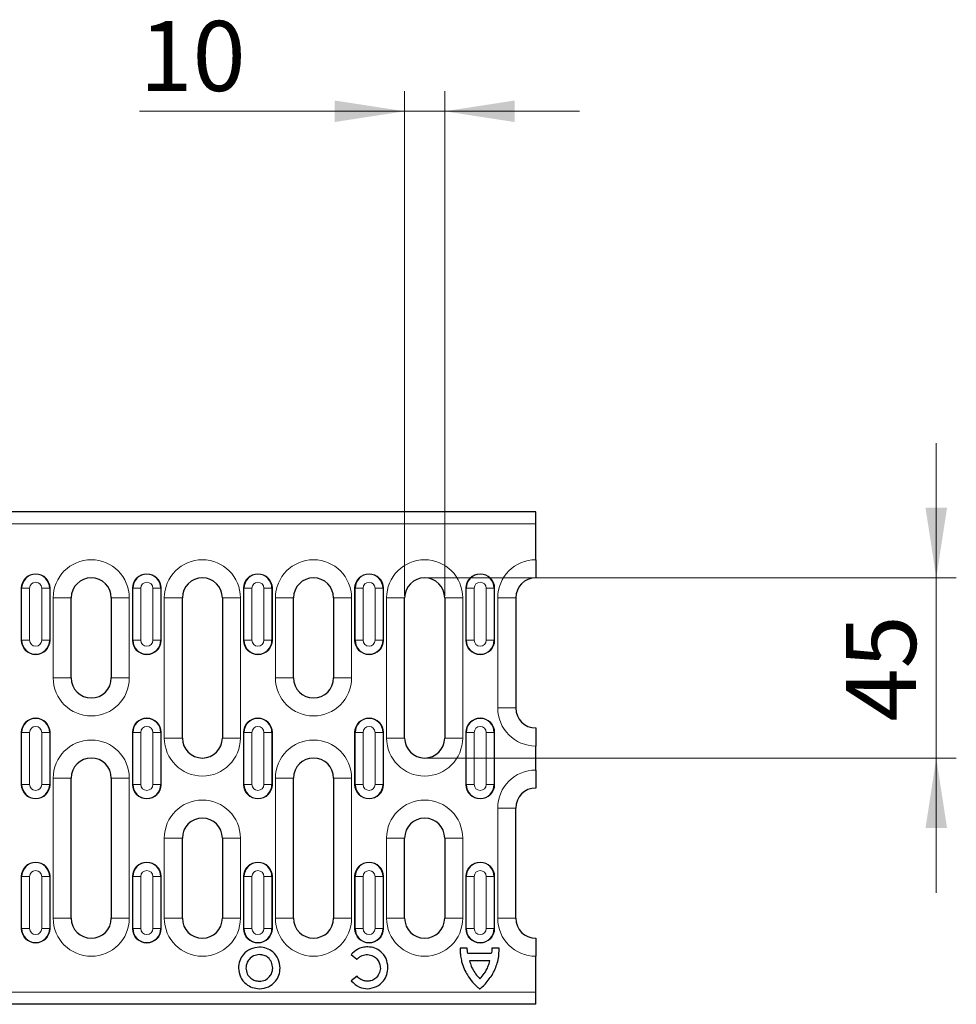
# Model space of a CAD drawing. Units: millimetres. Extents: x 0 to 420, y 0 to 297.
# Drawn here: x 257 to 304, y 150 to 199 of the extents above; entities that cross this region are included whole.
import ezdxf

# ---------------------------------------------------------------- set-up
doc = ezdxf.new("R2010")
doc.units = ezdxf.units.MM
doc.styles.add('SLDTEXTSTYLE0', font='TXT', dxfattribs={"width": 0.605})
doc.dimstyles.new('SLDDIMSTYLE1', dxfattribs={"dimtxt": 3.5, "dimasz": 3.5, "dimexe": 0, "dimexo": 0.0625, "dimgap": 0.875, "dimtad": 1, "dimlfac": 5, "dimrnd": 1e-09, "dimzin": 12, "dimdsep": 46, "dimtxsty": 'SLDTEXTSTYLE0', "dimsah": 1, "dimcen": 0.09, "dimadec": 0, "dimazin": 3, "dimtfac": 1, "dimtdec": 3, "dimtmove": 0, "dimatfit": 0, "dimfxl": 0, "dimfrac": 2, "dimtolj": 1, "dimtzin": 12, "dimarcsym": 0})

# ---------------------------------------------------------------- blocks, each defined once
blk = doc.blocks.new('_D_3')
at = {"color": 7, "linetype": 'Continuous', "lineweight": 18}
for p, q in [((302.985, 170.804), (302.985, 177.535)), ((277.535, 170.804), (303.985, 170.804)), ((302.985, 170.804), (302.985, 161.804)), ((277.535, 161.804), (303.985, 161.804)), ((302.985, 161.804), (302.985, 155.073))]:
    blk.add_line(p, q, dxfattribs=at)
for points in [[(302.985, 170.804), (303.524, 174.304), (302.447, 174.304)], [(302.985, 161.804), (302.447, 158.304), (303.524, 158.304)]]:
    blk.add_solid(points, dxfattribs=at)
at = {"color": 7, "linetype": 'Continuous', "lineweight": 18, "insert": (298.473, 163.631), "char_height": 3.5, "attachment_point": 1, "rotation": 90, "style": 'SLDTEXTSTYLE0'}
blk.add_mtext('45', dxfattribs=at)
blk = doc.blocks.new('_D_4')
at = {"color": 7, "linetype": 'Continuous', "lineweight": 18}
for p, q in [((276.435, 169.904), (276.435, 195.104)), ((278.435, 169.904), (278.435, 195.104)), ((276.435, 194.104), (263.196, 194.104)), ((276.435, 194.104), (278.435, 194.104)), ((278.435, 194.104), (285.166, 194.104))]:
    blk.add_line(p, q, dxfattribs=at)
for points in [[(276.435, 194.104), (272.935, 194.643), (272.935, 193.566)], [(278.435, 194.104), (281.935, 193.566), (281.935, 194.643)]]:
    blk.add_solid(points, dxfattribs=at)
at = {"color": 7, "linetype": 'Continuous', "lineweight": 18, "insert": (263.196, 198.616), "char_height": 3.5, "attachment_point": 1, "style": 'SLDTEXTSTYLE0'}
blk.add_mtext('10', dxfattribs=at)

msp = doc.modelspace()

# ---------------------------------------------------------------- linework, layer by layer
at = {"color": 7, "linetype": 'Continuous', "lineweight": 25}
for p, q in [((282.9851, 174.1042), (83.1851, 174.1042)), ((282.9851, 173.5042), (282.9851, 174.1042)), ((282.9851, 171.7042), (282.9851, 173.5042)), ((282.9851, 171.7042), (282.9851, 170.8042)), ((259.7851, 165.8042), (259.7851, 169.8042)), ((261.7851, 169.8042), (261.7851, 165.8042)), ((265.3351, 162.8042), (265.3351, 169.8042)), ((267.3351, 169.8042), (267.3351, 162.8042)), ((270.8851, 165.8042), (270.8851, 169.8042)), ((272.8851, 169.8042), (272.8851, 165.8042)), ((276.4351, 162.8042), (276.4351, 169.8042)), ((278.4351, 169.8042), (278.4351, 162.8042)), ((281.9851, 169.8042), (281.9851, 164.3042)), ((282.9851, 163.3042), (282.9851, 162.4042)), ((282.9851, 161.2042), (282.9851, 162.4042)), ((259.7851, 153.8042), (259.7851, 160.8042)), ((261.7851, 160.8042), (261.7851, 153.8042)), ((270.8851, 153.8042), (270.8851, 160.8042)), ((272.8851, 160.8042), (272.8851, 153.8042)), ((282.9851, 161.2042), (282.9851, 160.3042)), ((281.9851, 153.8042), (281.9851, 159.3042)), ((265.3351, 153.8042), (265.3351, 157.8042)), ((267.3351, 157.8042), (267.3351, 153.8042)), ((276.4351, 153.8042), (276.4351, 157.8042)), ((278.4351, 157.8042), (278.4351, 153.8042)), ((282.9851, 152.8042), (282.9851, 151.9042)), ((273.7612, 151.9851), (274.0553, 151.7539)), ((279.5654, 152.3001), (279.2079, 152.3002)), ((280.7628, 152.0379), (279.5952, 152.0379)), ((281.15, 152.3042), (280.7968, 152.3043)), ((280.6883, 151.6723), (279.6799, 151.6723)), ((282.9851, 150.1042), (282.9851, 151.9042)), ((274.0582, 150.9063), (273.7687, 150.6783)), ((282.9851, 149.5042), (282.9851, 150.1042)), ((282.9851, 149.5042), (83.1851, 149.5042))]:
    msp.add_line(p, q, dxfattribs=at)
at = {"color": 8, "linetype": 'Continuous', "lineweight": 18}
for p, q in [((282.9851, 173.5042), (83.1851, 173.5042)), ((257.2901, 167.6842), (257.2901, 170.2842)), ((257.31, 170.2842), (257.2901, 170.2842)), ((257.31, 170.2842), (257.7096, 170.2842)), ((257.31, 167.6842), (257.31, 170.2842)), ((257.7096, 170.2842), (257.7096, 167.6842)), ((258.3105, 170.2842), (258.7101, 170.2842)), ((258.3105, 167.6842), (258.3105, 170.2842)), ((258.7101, 170.2842), (258.7101, 167.6842)), ((258.7301, 170.2842), (258.7101, 170.2842)), ((258.7301, 170.2842), (258.7301, 167.6842)), ((262.8401, 167.6842), (262.8401, 170.2842)), ((262.86, 170.2842), (262.8401, 170.2842)), ((262.86, 170.2842), (263.2596, 170.2842)), ((262.86, 167.6842), (262.86, 170.2842)), ((263.2596, 170.2842), (263.2596, 167.6842)), ((263.8605, 170.2842), (264.2601, 170.2842)), ((263.8605, 167.6842), (263.8605, 170.2842)), ((264.2601, 170.2842), (264.2601, 167.6842)), ((264.2801, 170.2842), (264.2601, 170.2842)), ((264.2801, 170.2842), (264.2801, 167.6842)), ((268.3901, 167.6842), (268.3901, 170.2842)), ((268.41, 170.2842), (268.3901, 170.2842)), ((268.41, 170.2842), (268.8096, 170.2842)), ((268.41, 167.6842), (268.41, 170.2842)), ((268.8096, 170.2842), (268.8096, 167.6842)), ((269.4105, 170.2842), (269.8101, 170.2842)), ((269.4105, 167.6842), (269.4105, 170.2842)), ((269.8101, 170.2842), (269.8101, 167.6842)), ((269.8301, 170.2842), (269.8101, 170.2842)), ((269.8301, 170.2842), (269.8301, 167.6842)), ((273.9401, 167.6842), (273.9401, 170.2842)), ((273.96, 170.2842), (273.9401, 170.2842)), ((273.96, 170.2842), (274.3596, 170.2842)), ((273.96, 167.6842), (273.96, 170.2842)), ((274.3596, 170.2842), (274.3596, 167.6842)), ((274.9605, 170.2842), (275.3601, 170.2842)), ((274.9605, 167.6842), (274.9605, 170.2842)), ((275.3601, 170.2842), (275.3601, 167.6842)), ((275.3801, 170.2842), (275.3601, 170.2842)), ((275.3801, 170.2842), (275.3801, 167.6842)), ((279.4901, 167.6842), (279.4901, 170.2842)), ((279.51, 170.2842), (279.4901, 170.2842)), ((279.51, 170.2842), (279.9096, 170.2842)), ((279.51, 167.6842), (279.51, 170.2842)), ((279.9096, 170.2842), (279.9096, 167.6842)), ((280.5105, 167.6842), (280.5105, 170.2842)), ((280.5105, 170.2842), (280.9101, 170.2842)), ((280.9101, 170.2842), (280.9101, 167.6842)), ((280.9301, 170.2842), (280.9101, 170.2842)), ((280.9301, 170.2842), (280.9301, 167.6842)), ((258.8851, 169.8042), (258.8851, 165.8042)), ((258.8851, 169.8042), (259.7851, 169.8042)), ((262.6851, 169.8042), (261.7851, 169.8042)), ((262.6851, 165.8042), (262.6851, 169.8042)), ((264.4351, 169.8042), (264.4351, 162.8042)), ((264.4351, 169.8042), (265.3351, 169.8042)), ((268.2351, 169.8042), (267.3351, 169.8042)), ((268.2351, 162.8042), (268.2351, 169.8042)), ((269.9851, 169.8042), (269.9851, 165.8042)), ((269.9851, 169.8042), (270.8851, 169.8042)), ((273.7851, 169.8042), (272.8851, 169.8042)), ((273.7851, 165.8042), (273.7851, 169.8042)), ((275.5351, 169.8042), (275.5351, 162.8042)), ((275.5351, 169.8042), (276.4351, 169.8042)), ((279.3351, 169.8042), (278.4351, 169.8042)), ((279.3351, 162.8042), (279.3351, 169.8042)), ((281.0851, 164.3042), (281.0851, 169.8042)), ((281.0851, 169.8042), (281.9851, 169.8042)), ((257.31, 167.6842), (257.2901, 167.6842)), ((257.31, 167.6842), (257.7096, 167.6842)), ((258.3105, 167.6842), (258.7101, 167.6842)), ((258.7301, 167.6842), (258.7101, 167.6842)), ((262.86, 167.6842), (262.8401, 167.6842)), ((262.86, 167.6842), (263.2596, 167.6842)), ((263.8605, 167.6842), (264.2601, 167.6842)), ((264.2801, 167.6842), (264.2601, 167.6842)), ((268.41, 167.6842), (268.3901, 167.6842)), ((268.41, 167.6842), (268.8096, 167.6842)), ((269.4105, 167.6842), (269.8101, 167.6842)), ((269.8301, 167.6842), (269.8101, 167.6842)), ((273.96, 167.6842), (273.9401, 167.6842)), ((273.96, 167.6842), (274.3596, 167.6842)), ((274.9605, 167.6842), (275.3601, 167.6842)), ((275.3801, 167.6842), (275.3601, 167.6842)), ((279.51, 167.6842), (279.4901, 167.6842)), ((279.51, 167.6842), (279.9096, 167.6842)), ((280.5105, 167.6842), (280.9101, 167.6842)), ((280.9301, 167.6842), (280.9101, 167.6842)), ((259.7851, 165.8042), (258.8851, 165.8042)), ((261.7851, 165.8042), (262.6851, 165.8042)), ((270.8851, 165.8042), (269.9851, 165.8042)), ((272.8851, 165.8042), (273.7851, 165.8042)), ((281.9851, 164.3042), (281.0851, 164.3042)), ((257.2901, 160.4842), (257.2901, 163.0842)), ((257.31, 163.0842), (257.2901, 163.0842)), ((257.31, 163.0842), (257.7096, 163.0842)), ((257.31, 160.4842), (257.31, 163.0842)), ((257.7096, 163.0842), (257.7096, 160.4842)), ((258.3105, 163.0842), (258.7101, 163.0842)), ((258.3105, 160.4842), (258.3105, 163.0842)), ((258.7101, 163.0842), (258.7101, 160.4842)), ((258.7301, 163.0842), (258.7101, 163.0842)), ((258.7301, 163.0842), (258.7301, 160.4842)), ((262.8401, 160.4842), (262.8401, 163.0842)), ((262.86, 163.0842), (262.8401, 163.0842)), ((262.86, 163.0842), (263.2596, 163.0842)), ((262.86, 160.4842), (262.86, 163.0842)), ((263.2596, 163.0842), (263.2596, 160.4842)), ((263.8605, 163.0842), (264.2601, 163.0842)), ((263.8605, 160.4842), (263.8605, 163.0842)), ((264.2601, 163.0842), (264.2601, 160.4842)), ((264.2801, 163.0842), (264.2601, 163.0842)), ((264.2801, 163.0842), (264.2801, 160.4842)), ((265.3351, 162.8042), (264.4351, 162.8042)), ((267.3351, 162.8042), (268.2351, 162.8042)), ((268.3901, 160.4842), (268.3901, 163.0842)), ((268.41, 163.0842), (268.3901, 163.0842)), ((268.41, 163.0842), (268.8096, 163.0842)), ((268.41, 160.4842), (268.41, 163.0842)), ((268.8096, 163.0842), (268.8096, 160.4842)), ((269.4105, 160.4842), (269.4105, 163.0842)), ((269.4105, 163.0842), (269.8101, 163.0842)), ((269.8101, 163.0842), (269.8101, 160.4842)), ((269.8301, 163.0842), (269.8101, 163.0842)), ((269.8301, 163.0842), (269.8301, 160.4842)), ((273.9401, 160.4842), (273.9401, 163.0842)), ((273.96, 163.0842), (273.9401, 163.0842)), ((273.96, 163.0842), (274.3596, 163.0842)), ((273.96, 160.4842), (273.96, 163.0842)), ((274.3596, 163.0842), (274.3596, 160.4842)), ((274.9605, 160.4842), (274.9605, 163.0842)), ((274.9605, 163.0842), (275.3601, 163.0842)), ((275.3601, 163.0842), (275.3601, 160.4842)), ((275.3801, 163.0842), (275.3601, 163.0842)), ((275.3801, 163.0842), (275.3801, 160.4842)), ((276.4351, 162.8042), (275.5351, 162.8042)), ((278.4351, 162.8042), (279.3351, 162.8042)), ((279.51, 163.0842), (279.4901, 163.0842)), ((279.4901, 160.4842), (279.4901, 163.0842)), ((279.51, 163.0842), (279.9096, 163.0842)), ((279.51, 160.4842), (279.51, 163.0842)), ((279.9096, 163.0842), (279.9096, 160.4842)), ((280.5105, 160.4842), (280.5105, 163.0842)), ((280.5105, 163.0842), (280.9101, 163.0842)), ((280.9101, 163.0842), (280.9101, 160.4842)), ((280.9301, 163.0842), (280.9101, 163.0842)), ((280.9301, 163.0842), (280.9301, 160.4842)), ((258.8851, 160.8042), (258.8851, 153.8042)), ((258.8851, 160.8042), (259.7851, 160.8042)), ((262.6851, 160.8042), (261.7851, 160.8042)), ((262.6851, 153.8042), (262.6851, 160.8042)), ((269.9851, 160.8042), (269.9851, 153.8042)), ((269.9851, 160.8042), (270.8851, 160.8042)), ((273.7851, 160.8042), (272.8851, 160.8042)), ((273.7851, 153.8042), (273.7851, 160.8042)), ((257.31, 160.4842), (257.2901, 160.4842)), ((257.31, 160.4842), (257.7096, 160.4842)), ((258.3105, 160.4842), (258.7101, 160.4842)), ((258.7301, 160.4842), (258.7101, 160.4842)), ((262.86, 160.4842), (262.8401, 160.4842)), ((262.86, 160.4842), (263.2596, 160.4842)), ((263.8605, 160.4842), (264.2601, 160.4842)), ((264.2801, 160.4842), (264.2601, 160.4842)), ((268.41, 160.4842), (268.3901, 160.4842)), ((268.41, 160.4842), (268.8096, 160.4842)), ((269.4105, 160.4842), (269.8101, 160.4842)), ((269.8301, 160.4842), (269.8101, 160.4842)), ((273.96, 160.4842), (273.9401, 160.4842)), ((273.96, 160.4842), (274.3596, 160.4842)), ((274.9605, 160.4842), (275.3601, 160.4842)), ((275.3801, 160.4842), (275.3601, 160.4842)), ((279.51, 160.4842), (279.4901, 160.4842)), ((279.51, 160.4842), (279.9096, 160.4842)), ((280.5105, 160.4842), (280.9101, 160.4842)), ((280.9301, 160.4842), (280.9101, 160.4842)), ((281.0851, 159.3042), (281.0851, 153.8042)), ((281.9851, 159.3042), (281.0851, 159.3042)), ((264.4351, 157.8042), (264.4351, 153.8042)), ((264.4351, 157.8042), (265.3351, 157.8042)), ((268.2351, 157.8042), (267.3351, 157.8042)), ((268.2351, 153.8042), (268.2351, 157.8042)), ((275.5351, 157.8042), (275.5351, 153.8042)), ((275.5351, 157.8042), (276.4351, 157.8042)), ((279.3351, 157.8042), (278.4351, 157.8042)), ((279.3351, 153.8042), (279.3351, 157.8042)), ((257.31, 155.8842), (257.2901, 155.8842)), ((257.2901, 153.2842), (257.2901, 155.8842)), ((257.31, 155.8842), (257.7096, 155.8842)), ((257.31, 153.2842), (257.31, 155.8842)), ((257.7096, 155.8842), (257.7096, 153.2842)), ((258.3105, 155.8842), (258.7101, 155.8842)), ((258.3105, 153.2842), (258.3105, 155.8842)), ((258.7101, 155.8842), (258.7101, 153.2842)), ((258.7301, 155.8842), (258.7101, 155.8842)), ((258.7301, 155.8842), (258.7301, 153.2842)), ((262.86, 155.8842), (262.8401, 155.8842)), ((262.8401, 153.2842), (262.8401, 155.8842)), ((262.86, 155.8842), (263.2596, 155.8842)), ((262.86, 153.2842), (262.86, 155.8842)), ((263.2596, 155.8842), (263.2596, 153.2842)), ((263.8605, 155.8842), (264.2601, 155.8842)), ((263.8605, 153.2842), (263.8605, 155.8842)), ((264.2601, 155.8842), (264.2601, 153.2842)), ((264.2801, 155.8842), (264.2601, 155.8842)), ((264.2801, 155.8842), (264.2801, 153.2842)), ((268.41, 155.8842), (268.3901, 155.8842)), ((268.3901, 153.2842), (268.3901, 155.8842)), ((268.41, 155.8842), (268.8096, 155.8842)), ((268.41, 153.2842), (268.41, 155.8842)), ((268.8096, 155.8842), (268.8096, 153.2842)), ((269.4105, 153.2842), (269.4105, 155.8842)), ((269.4105, 155.8842), (269.8101, 155.8842)), ((269.8101, 155.8842), (269.8101, 153.2842)), ((269.8301, 155.8842), (269.8101, 155.8842)), ((269.8301, 155.8842), (269.8301, 153.2842)), ((273.96, 155.8842), (273.9401, 155.8842)), ((273.9401, 153.2842), (273.9401, 155.8842)), ((273.96, 155.8842), (274.3596, 155.8842)), ((273.96, 153.2842), (273.96, 155.8842)), ((274.3596, 155.8842), (274.3596, 153.2842)), ((274.9605, 155.8842), (275.3601, 155.8842)), ((274.9605, 153.2842), (274.9605, 155.8842)), ((275.3601, 155.8842), (275.3601, 153.2842)), ((275.3801, 155.8842), (275.3601, 155.8842)), ((275.3801, 155.8842), (275.3801, 153.2842)), ((279.51, 155.8842), (279.4901, 155.8842)), ((279.4901, 153.2842), (279.4901, 155.8842)), ((279.51, 155.8842), (279.9096, 155.8842)), ((279.51, 153.2842), (279.51, 155.8842)), ((279.9096, 155.8842), (279.9096, 153.2842)), ((280.5105, 155.8842), (280.9101, 155.8842)), ((280.5105, 153.2842), (280.5105, 155.8842)), ((280.9101, 155.8842), (280.9101, 153.2842)), ((280.9301, 155.8842), (280.9101, 155.8842)), ((280.9301, 155.8842), (280.9301, 153.2842)), ((259.7851, 153.8042), (258.8851, 153.8042)), ((261.7851, 153.8042), (262.6851, 153.8042)), ((265.3351, 153.8042), (264.4351, 153.8042)), ((267.3351, 153.8042), (268.2351, 153.8042)), ((270.8851, 153.8042), (269.9851, 153.8042)), ((272.8851, 153.8042), (273.7851, 153.8042)), ((276.4351, 153.8042), (275.5351, 153.8042)), ((278.4351, 153.8042), (279.3351, 153.8042)), ((281.0851, 153.8042), (281.9851, 153.8042)), ((257.31, 153.2842), (257.2901, 153.2842)), ((257.31, 153.2842), (257.7096, 153.2842)), ((258.3105, 153.2842), (258.7101, 153.2842)), ((258.7301, 153.2842), (258.7101, 153.2842)), ((262.86, 153.2842), (262.8401, 153.2842)), ((262.86, 153.2842), (263.2596, 153.2842)), ((263.8605, 153.2842), (264.2601, 153.2842)), ((264.2801, 153.2842), (264.2601, 153.2842)), ((268.41, 153.2842), (268.3901, 153.2842)), ((268.41, 153.2842), (268.8096, 153.2842)), ((269.4105, 153.2842), (269.8101, 153.2842)), ((269.8301, 153.2842), (269.8101, 153.2842)), ((273.96, 153.2842), (273.9401, 153.2842)), ((273.96, 153.2842), (274.3596, 153.2842)), ((274.9605, 153.2842), (275.3601, 153.2842)), ((275.3801, 153.2842), (275.3601, 153.2842)), ((279.51, 153.2842), (279.4901, 153.2842)), ((279.51, 153.2842), (279.9096, 153.2842)), ((280.5105, 153.2842), (280.9101, 153.2842)), ((280.9301, 153.2842), (280.9101, 153.2842)), ((282.9851, 150.1042), (83.1851, 150.1042))]:
    msp.add_line(p, q, dxfattribs=at)
for centre, radius, start, end in [((260.7851, 169.8042), 1.9, 0, 180), ((266.3351, 169.8042), 1.9, 0, 180), ((271.8851, 169.8042), 1.9, 0, 180), ((277.4351, 169.8042), 1.9, 0, 180), ((282.9851, 169.8042), 1.9, 90, 180), ((258.0101, 170.2842), 0.72, 0, 180), ((263.5601, 170.2842), 0.72, 0, 180), ((269.1101, 170.2842), 0.72, 0, 180), ((274.6601, 170.2842), 0.72, 0, 180), ((280.2101, 170.2842), 0.72, 0, 180), ((258.0101, 170.2842), 0.3005, 0, 180), ((263.5601, 170.2842), 0.3005, 0, 180), ((269.1101, 170.2842), 0.3005, 0, 180), ((274.6601, 170.2842), 0.3005, 0, 180), ((280.2101, 170.2842), 0.3005, 0, 180), ((258.0101, 167.6842), 0.72, 180, 0), ((258.0101, 167.6842), 0.3005, 180, 0), ((263.5601, 167.6842), 0.72, 180, 0), ((263.5601, 167.6842), 0.3005, 180, 0), ((269.1101, 167.6842), 0.72, 180, 0), ((269.1101, 167.6842), 0.3005, 180, 0), ((274.6601, 167.6842), 0.72, 180, 0), ((274.6601, 167.6842), 0.3005, 180, 0), ((280.2101, 167.6842), 0.72, 180, 0), ((280.2101, 167.6842), 0.3005, 180, 0), ((260.7851, 165.8042), 1.9, 180, 0), ((271.8851, 165.8042), 1.9, 180, 0), ((282.9851, 164.3042), 1.9, 180, 270), ((258.0101, 163.0842), 0.72, 0, 180), ((263.5601, 163.0842), 0.72, 0, 180), ((269.1101, 163.0842), 0.72, 0, 180), ((274.6601, 163.0842), 0.72, 0, 180), ((280.2101, 163.0842), 0.72, 0, 180), ((258.0101, 163.0842), 0.3005, 0, 180), ((263.5601, 163.0842), 0.3005, 0, 180), ((269.1101, 163.0842), 0.3005, 0, 180), ((274.6601, 163.0842), 0.3005, 0, 180), ((280.2101, 163.0842), 0.3005, 0, 180), ((266.3351, 162.8042), 1.9, 180, 0), ((277.4351, 162.8042), 1.9, 180, 0), ((260.7851, 160.8042), 1.9, 0, 180), ((271.8851, 160.8042), 1.9, 0, 180), ((282.9851, 159.3042), 1.9, 90, 180), ((258.0101, 160.4842), 0.72, 180, 0), ((258.0101, 160.4842), 0.3005, 180, 0), ((263.5601, 160.4842), 0.72, 180, 0), ((263.5601, 160.4842), 0.3005, 180, 0), ((269.1101, 160.4842), 0.72, 180, 0), ((269.1101, 160.4842), 0.3005, 180, 0), ((274.6601, 160.4842), 0.72, 180, 0), ((274.6601, 160.4842), 0.3005, 180, 0), ((280.2101, 160.4842), 0.72, 180, 0), ((280.2101, 160.4842), 0.3005, 180, 0), ((266.3351, 157.8042), 1.9, 0, 180), ((277.4351, 157.8042), 1.9, 0, 180), ((258.0101, 155.8842), 0.72, 0, 180), ((263.5601, 155.8842), 0.72, 0, 180), ((269.1101, 155.8842), 0.72, 0, 180), ((274.6601, 155.8842), 0.72, 0, 180), ((280.2101, 155.8842), 0.72, 0, 180), ((258.0101, 155.8842), 0.3005, 0, 180), ((263.5601, 155.8842), 0.3005, 0, 180), ((269.1101, 155.8842), 0.3005, 0, 180), ((274.6601, 155.8842), 0.3005, 0, 180), ((280.2101, 155.8842), 0.3005, 0, 180), ((260.7851, 153.8042), 1.9, 180, 0), ((266.3351, 153.8042), 1.9, 180, 0), ((271.8851, 153.8042), 1.9, 180, 0), ((277.4351, 153.8042), 1.9, 180, 0), ((282.9851, 153.8042), 1.9, 180, 270), ((258.0101, 153.2842), 0.72, 180, 0), ((258.0101, 153.2842), 0.3005, 180, 0), ((263.5601, 153.2842), 0.72, 180, 0), ((263.5601, 153.2842), 0.3005, 180, 0), ((269.1101, 153.2842), 0.72, 180, 0), ((269.1101, 153.2842), 0.3005, 180, 0), ((274.6601, 153.2842), 0.72, 180, 0), ((274.6601, 153.2842), 0.3005, 180, 0), ((280.2101, 153.2842), 0.72, 180, 0), ((280.2101, 153.2842), 0.3005, 180, 0)]:
    msp.add_arc(centre, radius, start, end, dxfattribs=at)
at = {"color": 7, "linetype": 'Continuous', "lineweight": 25}
for centre, radius, start, end in [((258.0101, 170.2842), 0.7, 0, 180), ((260.7851, 169.8042), 1, 0, 180), ((263.5601, 170.2842), 0.7, 0, 180), ((266.3351, 169.8042), 1, 0, 180), ((269.1101, 170.2842), 0.7, 0, 180), ((271.8851, 169.8042), 1, 0, 180), ((274.6601, 170.2842), 0.7, 0, 180), ((277.4351, 169.8042), 1, 0, 180), ((280.2101, 170.2842), 0.7, 0, 180), ((282.9851, 169.8042), 1, 90, 180), ((258.0101, 167.6842), 0.7, 180, 0), ((263.5601, 167.6842), 0.7, 180, 0), ((269.1101, 167.6842), 0.7, 180, 0), ((274.6601, 167.6842), 0.7, 180, 0), ((280.2101, 167.6842), 0.7, 180, 0), ((260.7851, 165.8042), 1, 180, 0), ((271.8851, 165.8042), 1, 180, 0), ((282.9851, 164.3042), 1, 180, 270), ((258.0101, 163.0842), 0.7, 0, 180), ((263.5601, 163.0842), 0.7, 0, 180), ((269.1101, 163.0842), 0.7, 0, 180), ((274.6601, 163.0842), 0.7, 0, 180), ((280.2101, 163.0842), 0.7, 0, 180), ((266.3351, 162.8042), 1, 180, 0), ((277.4351, 162.8042), 1, 180, 0), ((260.7851, 160.8042), 1, 0, 180), ((271.8851, 160.8042), 1, 0, 180), ((258.0101, 160.4842), 0.7, 180, 0), ((263.5601, 160.4842), 0.7, 180, 0), ((269.1101, 160.4842), 0.7, 180, 0), ((274.6601, 160.4842), 0.7, 180, 0), ((280.2101, 160.4842), 0.7, 180, 0), ((282.9851, 159.3042), 1, 90, 180), ((266.3351, 157.8042), 1, 0, 180), ((277.4351, 157.8042), 1, 0, 180), ((258.0101, 155.8842), 0.7, 0, 180), ((263.5601, 155.8842), 0.7, 0, 180), ((269.1101, 155.8842), 0.7, 0, 180), ((274.6601, 155.8842), 0.7, 0, 180), ((280.2101, 155.8842), 0.7, 0, 180), ((260.7851, 153.8042), 1, 180, 0), ((266.3351, 153.8042), 1, 180, 0), ((271.8851, 153.8042), 1, 180, 0), ((277.4351, 153.8042), 1, 180, 0), ((282.9851, 153.8042), 1, 180, 270), ((258.0101, 153.2842), 0.7, 180, 0), ((263.5601, 153.2842), 0.7, 180, 0), ((269.1101, 153.2842), 0.7, 180, 0), ((274.6601, 153.2842), 0.7, 180, 0), ((280.2101, 153.2842), 0.7, 180, 0)]:
    msp.add_arc(centre, radius, start, end, dxfattribs=at)
for points, knots in [([(269.1858, 152.3636), (269.0307, 152.3428), (268.7239, 152.3017), (268.3836, 152.0215), (268.1737, 151.6815), (268.148, 151.4396), (268.135, 151.3172)], [0, 0, 0, 0, 0.2825846, 0.5586601, 0.7765688, 1, 1, 1, 1]), ([(269.1858, 151.9891), (269.0857, 151.9762), (268.8887, 151.9507), (268.6701, 151.7713), (268.5376, 151.5519), (268.5217, 151.3964), (268.5137, 151.3172)], [0, 0, 0, 0, 0.2837386, 0.5579473, 0.7750403, 1, 1, 1, 1]), ([(270.2196, 151.3171), (270.1996, 151.4718), (270.16, 151.7767), (269.885, 152.1169), (269.5479, 152.3257), (269.3078, 152.3509), (269.1858, 152.3636)], [0, 0, 0, 0, 0.2836659, 0.558899, 0.7760071, 1, 1, 1, 1]), ([(269.8493, 151.3171), (269.8368, 151.4171), (269.8123, 151.6132), (269.6366, 151.8327), (269.4192, 151.9655), (269.2647, 151.9811), (269.1858, 151.9891)], [0, 0, 0, 0, 0.2848721, 0.5585614, 0.7748153, 1, 1, 1, 1]), ([(274.5964, 152.3736), (274.5056, 152.3666), (274.3255, 152.3526), (274.0237, 152.2381), (273.8599, 152.0802), (273.7612, 151.9851)], [0, 0, 0, 0, 0.2874882, 0.5706017, 1, 1, 1, 1]), ([(274.0553, 151.7539), (274.0936, 151.793), (274.1709, 151.8719), (274.3513, 151.9677), (274.4972, 151.9833), (274.5873, 151.993)], [0, 0, 0, 0, 0.27247012, 0.5509594, 1, 1, 1, 1]), ([(274.5873, 151.993), (274.6857, 151.9761), (274.8791, 151.943), (275.0843, 151.752), (275.2036, 151.5293), (275.2178, 151.3749), (275.225, 151.2964)], [0, 0, 0, 0, 0.2831903, 0.5561507, 0.7743823, 1, 1, 1, 1]), ([(275.6039, 151.3461), (275.5843, 151.4974), (275.5458, 151.7958), (275.2784, 152.1297), (274.9498, 152.3358), (274.7153, 152.3609), (274.5964, 152.3736)], [0, 0, 0, 0, 0.2837447, 0.5594415, 0.7764971, 1, 1, 1, 1]), ([(279.2079, 152.3002), (279.2079, 152.2383), (279.208, 152.1056), (279.2327, 151.8832), (279.2652, 151.7251), (279.2834, 151.6363)], [0, 0, 0, 0, 0.2771452, 0.5940438, 1, 1, 1, 1]), ([(279.5952, 152.0379), (279.584, 152.0874), (279.5644, 152.1738), (279.5651, 152.2623), (279.5654, 152.3001)], [0, 0, 0, 0, 0.5727077, 1, 1, 1, 1]), ([(280.7968, 152.3043), (280.7963, 152.2554), (280.7955, 152.1652), (280.773, 152.0779), (280.7628, 152.0379)], [0, 0, 0, 0, 0.5420067, 1, 1, 1, 1]), ([(281.0829, 151.6362), (281.0944, 151.6882), (281.1212, 151.8085), (281.152, 152.0315), (281.1507, 152.2029), (281.15, 152.3042)], [0, 0, 0, 0, 0.23713944, 0.5491142, 1, 1, 1, 1]), ([(279.2834, 151.6363), (279.3235, 151.513), (279.3986, 151.2816), (279.58, 150.9334), (279.7411, 150.7277), (279.8321, 150.6115)], [0, 0, 0, 0, 0.3318037, 0.622534, 1, 1, 1, 1]), ([(279.6799, 151.6723), (279.7037, 151.5854), (279.7464, 151.429), (279.8204, 151.2848), (279.8532, 151.2207)], [0, 0, 0, 0, 0.55568293, 1, 1, 1, 1]), ([(280.5149, 151.2048), (280.5505, 151.2782), (280.6233, 151.4284), (280.6663, 151.5897), (280.6883, 151.6723)], [0, 0, 0, 0, 0.4881853, 1, 1, 1, 1]), ([(280.5149, 150.5798), (280.6484, 150.7485), (280.8366, 150.9861), (280.9987, 151.3573), (281.0534, 151.5386), (281.0829, 151.6362)], [0, 0, 0, 0, 0.53019573, 0.74712595, 1, 1, 1, 1]), ([(268.135, 151.3172), (268.1558, 151.1629), (268.197, 150.8583), (268.4805, 150.5235), (268.8218, 150.3203), (269.0632, 150.2957), (269.1857, 150.2832)], [0, 0, 0, 0, 0.282209, 0.5571016, 0.7753003, 1, 1, 1, 1]), ([(268.5137, 151.3172), (268.5265, 151.2177), (268.5516, 151.0228), (268.7322, 150.8079), (268.9518, 150.6804), (269.1067, 150.6653), (269.1857, 150.6577)], [0, 0, 0, 0, 0.2837296, 0.5563386, 0.7734673, 1, 1, 1, 1]), ([(269.1857, 150.2832), (269.3398, 150.3031), (269.6427, 150.3423), (269.9791, 150.6184), (270.1829, 150.9559), (270.2073, 151.1953), (270.2196, 151.3171)], [0, 0, 0, 0, 0.283705, 0.5579067, 0.7750156, 1, 1, 1, 1]), ([(269.1857, 150.6577), (269.2822, 150.6693), (269.4743, 150.6925), (269.6898, 150.867), (269.8246, 151.083), (269.841, 151.2381), (269.8493, 151.3171)], [0, 0, 0, 0, 0.2772733, 0.5524119, 0.7720034, 1, 1, 1, 1]), ([(274.5872, 150.2828), (274.7412, 150.3069), (275.0448, 150.3542), (275.3764, 150.6396), (275.5751, 150.9828), (275.5942, 151.2237), (275.6039, 151.3461)], [0, 0, 0, 0, 0.28330001, 0.55835701, 0.77574209, 1, 1, 1, 1]), ([(275.225, 151.2964), (275.2088, 151.2009), (275.1774, 151.0153), (275.0137, 150.8057), (274.8082, 150.6791), (274.6621, 150.6647), (274.5872, 150.6574)], [0, 0, 0, 0, 0.2888946, 0.5616748, 0.7750083, 1, 1, 1, 1]), ([(279.8532, 151.2207), (279.9072, 151.133), (280.0048, 150.9747), (280.136, 150.8433), (280.1946, 150.7847)], [0, 0, 0, 0, 0.5540207, 1, 1, 1, 1]), ([(280.1946, 150.7847), (280.2731, 150.8651), (280.3974, 150.9924), (280.4833, 151.1476), (280.5149, 151.2048)], [0, 0, 0, 0, 0.6313302, 1, 1, 1, 1]), ([(273.7687, 150.6783), (273.8962, 150.5558), (274.1277, 150.3332), (274.4447, 150.2985), (274.5872, 150.2828)], [0, 0, 0, 0, 0.550546, 1, 1, 1, 1]), ([(274.5872, 150.6574), (274.5288, 150.6615), (274.4143, 150.6696), (274.2221, 150.7425), (274.1201, 150.8445), (274.0582, 150.9063)], [0, 0, 0, 0, 0.2906395, 0.5698855, 1, 1, 1, 1]), ([(279.8321, 150.6115), (279.9158, 150.5198), (280.0187, 150.4071), (280.1426, 150.3066), (280.1735, 150.2871), (280.1817, 150.283), (280.1842, 150.2826), (280.1851, 150.2825)], [0, 0, 0, 0, 0.76797, 0.9437131, 0.9844169, 0.9948917, 1, 1, 1, 1]), ([(280.1851, 150.2825), (280.1856, 150.2826), (280.1869, 150.2827), (280.1897, 150.2836), (280.1957, 150.2861), (280.2112, 150.2946), (280.2524, 150.322), (280.3633, 150.4109), (280.4503, 150.5079), (280.5149, 150.5798)], [0, 0, 0, 0, 0.0036286, 0.0086707, 0.019541, 0.0479399, 0.1266945, 0.3520595, 1, 1, 1, 1])]:
    msp.add_open_spline(points, degree=3, knots=knots, dxfattribs=at)

# ---------------------------------------------------------------- dimensions: what is measured, and where the dimension line sits
at = {"color": 7, "linetype": 'Continuous', "lineweight": 18}
dim = msp.add_linear_dim(base=(278.4351, 194.1042), p1=(276.4351, 169.8042), p2=(278.4351, 169.8042), dimstyle='SLDDIMSTYLE1', dxfattribs=at)
dim.commit()
dim.dimension.update_dxf_attribs({"geometry": '_D_4', "text_midpoint": (265.87, 194.1042), "dimtype": 160})
dim = msp.add_linear_dim(base=(302.9851, 161.8042), p1=(277.4351, 170.8042), p2=(277.4351, 161.8042), angle=90, dimstyle='SLDDIMSTYLE1', dxfattribs=at)
dim.commit()
dim.dimension.update_dxf_attribs({"geometry": '_D_3', "text_midpoint": (302.9851, 166.3042), "dimtype": 160})

doc.saveas('drawing.dxf')
